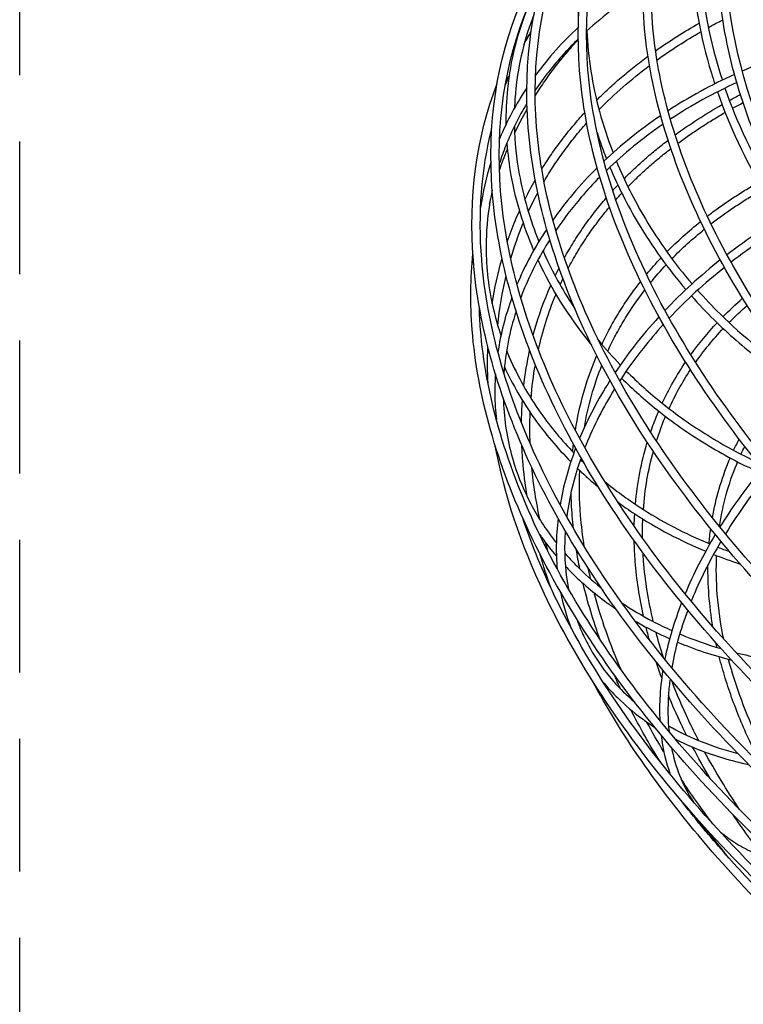
# Model space of a CAD drawing. Units: millimetres. Extents: x -3678 to 5527, y -3689 to 1611.
# Drawn here: x -3678 to -2986, y -1102 to -160 of the extents above; entities that cross this region are included whole.
import ezdxf

# ---------------------------------------------------------------- set-up
doc = ezdxf.new("R2010")
doc.units = ezdxf.units.MM
doc.header["$LTSCALE"] = 20
doc.linetypes.add('HIDDEN', pattern=[9.525, 6.35, -3.175])
doc.layers.add('2d', color=230, linetype='Continuous')
doc.layers.add('EN-SafetyZone', color=93, linetype='HIDDEN')

msp = doc.modelspace()

# ---------------------------------------------------------------- linework, layer by layer
at = {"layer": '2d'}
for points, knots in [([(-2423.86, -822.54), (-2507.11, -775.51), (-2585, -723.12), (-2724.5, -611.38), (-2786.09, -552.03), (-2888.53, -430.6), (-2929.37, -368.53), (-2987.3, -246.06), (-3004.39, -185.66), (-3013.42, -70.84), (-3005.35, -16.43), (-2984.92, 32.88)], [4.712389, 4.712389, 4.712389, 4.712389, 4.982299, 4.982299, 5.25221, 5.25221, 5.52212, 5.52212, 5.79203, 5.79203, 6.06194, 6.06194, 6.06194, 6.06194]), ([(-2419.92, -815.57), (-2502.82, -768.74), (-2580.36, -716.59), (-2719.14, -605.42), (-2780.36, -546.42), (-2882.04, -425.89), (-2922.48, -364.38), (-2979.72, -243.37), (-2996.51, -183.9), (-3005.36, -71.34), (-2997.45, -18.27), (-2977.53, 29.82)], [4.712389, 4.712389, 4.712389, 4.712389, 4.982299, 4.982299, 5.25221, 5.25221, 5.52212, 5.52212, 5.79203, 5.79203, 6.06194, 6.06194, 6.06194, 6.06194]), ([(-2465.77, -892.2), (-2553.25, -842.77), (-2635.11, -787.72), (-2781.7, -670.3), (-2846.42, -607.94), (-2954.05, -480.35), (-2996.96, -415.13), (-3057.83, -286.45), (-3075.78, -223), (-3085.27, -102.39), (-3076.79, -45.24), (-3055.33, 6.55)], [4.712389, 4.712389, 4.712389, 4.712389, 4.982299, 4.982299, 5.25221, 5.25221, 5.52212, 5.52212, 5.79203, 5.79203, 6.06194, 6.06194, 6.06194, 6.06194]), ([(-2461.83, -885.23), (-2548.96, -836.01), (-2630.47, -781.19), (-2776.33, -664.35), (-2840.68, -602.33), (-2947.56, -475.64), (-2990.08, -410.98), (-3050.25, -283.77), (-3067.9, -221.24), (-3077.21, -102.89), (-3068.89, -47.08), (-3047.94, 3.49)], [4.712389, 4.712389, 4.712389, 4.712389, 4.982299, 4.982299, 5.25221, 5.25221, 5.52212, 5.52212, 5.79203, 5.79203, 6.06194, 6.06194, 6.06194, 6.06194]), ([(-2505.29, -964.05), (-2595.93, -912.84), (-2680.75, -855.8), (-2832.64, -734.14), (-2899.7, -669.52), (-3011.22, -537.33), (-3055.67, -469.76), (-3118.73, -336.44), (-3137.33, -270.71), (-3147.16, -145.77), (-3138.37, -86.58), (-3116.15, -32.93)], [4.712389, 4.712389, 4.712389, 4.712389, 4.982299, 4.982299, 5.25221, 5.25221, 5.52212, 5.52212, 5.79203, 5.79203, 6.06194, 6.06194, 6.06194, 6.06194]), ([(-2501.35, -957.09), (-2591.65, -906.08), (-2676.11, -849.27), (-2827.27, -728.18), (-2893.96, -663.91), (-3004.72, -532.62), (-3048.79, -465.6), (-3111.15, -333.76), (-3129.44, -268.95), (-3139.1, -146.27), (-3130.47, -88.41), (-3108.76, -35.99)], [4.712389, 4.712389, 4.712389, 4.712389, 4.982299, 4.982299, 5.25221, 5.25221, 5.52212, 5.52212, 5.79203, 5.79203, 6.06194, 6.06194, 6.06194, 6.06194]), ([(-3132.06, -69.15), (-3138.68, -92.39), (-3142.52, -116.84), (-3143.82, -150.17), (-3143.83, -158.5), (-3143.54, -166.87)], [0.4273061, 0.4273061, 0.4273061, 0.4273061, 0.6453451, 0.6453451, 0.7171964, 0.7171964, 0.7171964, 0.7171964]), ([(-2540.69, -1034.97), (-2633.29, -982.65), (-2719.94, -924.38), (-2875.1, -800.09), (-2943.6, -734.09), (-3057.52, -599.04), (-3102.94, -530.02), (-3167.35, -393.84), (-3186.35, -326.7), (-3196.39, -199.08), (-3187.41, -138.63), (-3164.71, -83.83)], [4.712389, 4.712389, 4.712389, 4.712389, 4.982299, 4.982299, 5.25221, 5.25221, 5.52212, 5.52212, 5.79203, 5.79203, 6.06194, 6.06194, 6.06194, 6.06194]), ([(-2536.76, -1028), (-2629.01, -975.89), (-2715.3, -917.85), (-2869.74, -794.14), (-2937.87, -728.48), (-3051.03, -594.34), (-3096.05, -525.86), (-3159.77, -391.16), (-3178.46, -324.94), (-3188.32, -199.59), (-3179.51, -140.46), (-3157.32, -86.89)], [4.712389, 4.712389, 4.712389, 4.712389, 4.982299, 4.982299, 5.25221, 5.25221, 5.52212, 5.52212, 5.79203, 5.79203, 6.06194, 6.06194, 6.06194, 6.06194]), ([(-3027.25, -102.24), (-3025.54, -137.82), (-3019.03, -174.34), (-3007.26, -212.56), (-3006.5, -214.97), (-3005.71, -217.37)], [7.062494, 7.062494, 7.062494, 7.062494, 7.3618075, 7.3618075, 7.38197, 7.38197, 7.38197, 7.38197]), ([(-3035.09, -105.6), (-3033.17, -140.33), (-3026.79, -175.82), (-3015.17, -214.1), (-3014.08, -217.53), (-3012.96, -220.96)], [7.0706788, 7.0706788, 7.0706788, 7.0706788, 7.3567537, 7.3567537, 7.3850162, 7.3850162, 7.3850162, 7.3850162]), ([(-2570.43, -1101.84), (-2663.69, -1049.15), (-2750.96, -990.47), (-2907.23, -865.29), (-2976.22, -798.81), (-3090.95, -662.81), (-3136.69, -593.29), (-3201.56, -456.14), (-3220.69, -388.52), (-3230.8, -260), (-3221.76, -199.12), (-3198.91, -143.94)], [4.712389, 4.712389, 4.712389, 4.712389, 4.982299, 4.982299, 5.25221, 5.25221, 5.52212, 5.52212, 5.79203, 5.79203, 6.06194, 6.06194, 6.06194, 6.06194]), ([(-2566.5, -1094.87), (-2659.41, -1042.39), (-2746.32, -983.93), (-2901.86, -859.34), (-2970.48, -793.2), (-3084.46, -658.1), (-3129.8, -589.13), (-3193.98, -453.46), (-3212.81, -386.76), (-3222.74, -260.5), (-3213.86, -200.96), (-3191.51, -147)], [4.712389, 4.712389, 4.712389, 4.712389, 4.982299, 4.982299, 5.25221, 5.25221, 5.52212, 5.52212, 5.79203, 5.79203, 6.06194, 6.06194, 6.06194, 6.06194]), ([(-3191.51, -147), (-3201.86, -171.97), (-3208.51, -198.48), (-3212.4, -236.98), (-3212.87, -248.39), (-3212.68, -259.85)], [0.334734, 0.334734, 0.334734, 0.334734, 0.5819465, 0.5819465, 0.6844557, 0.6844557, 0.6844557, 0.6844557]), ([(-3185.73, -154.03), (-3194.86, -177.11), (-3200.77, -201.48), (-3203.89, -232.33), (-3204.3, -238.19), (-3204.52, -244.08)], [0.3481922, 0.3481922, 0.3481922, 0.3481922, 0.5819465, 0.5819465, 0.6364185, 0.6364185, 0.6364185, 0.6364185]), ([(-3143.5, -166.83), (-3151.03, -173.84), (-3158.17, -181.13), (-3171.86, -196.44), (-3178.36, -204.48), (-3184.41, -212.74)], [6.2486384, 6.2486384, 6.2486384, 6.2486384, 6.3368421, 6.3368421, 6.4276272, 6.4276272, 6.4276272, 6.4276272]), ([(-3143.56, -177.94), (-3148.31, -182.58), (-3152.9, -187.32), (-3167.39, -203.29), (-3176.56, -214.97), (-3184.72, -227.11)], [6.2709946, 6.2709946, 6.2709946, 6.2709946, 6.3295106, 6.3295106, 6.4634486, 6.4634486, 6.4634486, 6.4634486]), ([(-3184.71, -232.25), (-3181.76, -227.55), (-3178.68, -222.91), (-3172.29, -213.73), (-3168.98, -209.2), (-3162.11, -200.25), (-3158.56, -195.83), (-3151.23, -187.13), (-3147.45, -182.84), (-3143.56, -178.62)], [6.1541292, 6.1541292, 6.1541292, 6.1541292, 6.1802588, 6.1802588, 6.2064231, 6.2064231, 6.2325867, 6.2325867, 6.2587142, 6.2587142, 6.2587142, 6.2587142]), ([(-3135.39, -170.24), (-3134.22, -195.72), (-3130.1, -221.64), (-3119.57, -260.61), (-3115.24, -273.82), (-3110.18, -286.88)], [0.7278942, 0.7278942, 0.7278942, 0.7278942, 0.9513311, 0.9513311, 1.0665229, 1.0665229, 1.0665229, 1.0665229]), ([(-2916.7, -184.41), (-2928.42, -187.52), (-2940.03, -191.05), (-2963.39, -199.1), (-2975.13, -203.65), (-2986.63, -208.63)], [4.2885427, 4.2885427, 4.2885427, 4.2885427, 4.3822567, 4.3822567, 4.4798419, 4.4798419, 4.4798419, 4.4798419]), ([(-3125.91, -236.54), (-3122.19, -232.81), (-3118.38, -229.15), (-3110.57, -221.91), (-3106.57, -218.35), (-3098.39, -211.34), (-3094.2, -207.88), (-3085.66, -201.1), (-3081.3, -197.77), (-3076.85, -194.49)], [6.28269545, 6.28269545, 6.28269545, 6.28269545, 6.3067262, 6.3067262, 6.3307859, 6.3307859, 6.35484659, 6.35484659, 6.37888032, 6.37888032, 6.37888032, 6.37888032]), ([(-2593.21, -1161.75), (-2685.81, -1109.43), (-2772.45, -1051.16), (-2927.61, -926.87), (-2996.12, -860.87), (-3110.04, -725.82), (-3155.45, -656.8), (-3219.87, -520.62), (-3238.86, -453.48), (-3248.6, -329.68), (-3240.96, -272.66), (-3221.16, -220.51)], [4.712389, 4.712389, 4.712389, 4.712389, 4.982299, 4.982299, 5.25221, 5.25221, 5.52212, 5.52212, 5.79203, 5.79203, 6.045779, 6.045779, 6.045779, 6.045779]), ([(-2991.84, -219.69), (-3013.97, -229.77), (-3035.13, -241.44), (-3055.11, -254.61), (-3055.26, -254.71), (-3055.41, -254.81)], [4.50406, 4.50406, 4.50406, 4.50406, 4.6967923, 4.6967923, 4.6982654, 4.6982654, 4.6982654, 4.6982654]), ([(-3003.15, -225.02), (-2991.78, -258), (-2976.6, -290.17), (-2953.07, -328.67), (-2947.71, -336.88), (-2942.11, -344.92)], [7.403379, 7.403379, 7.403379, 7.403379, 7.6807949, 7.6807949, 7.75789, 7.75789, 7.75789, 7.75789]), ([(-3010.37, -228.62), (-2998.98, -261.44), (-2983.88, -293.44), (-2960.35, -332.14), (-2954.81, -340.66), (-2949.02, -348.99)], [7.4061057, 7.4061057, 7.4061057, 7.4061057, 7.6777489, 7.6777489, 7.7563121, 7.7563121, 7.7563121, 7.7563121]), ([(-3192.59, -239.45), (-3200.49, -252.56), (-3207.26, -266.15), (-3215.1, -285.78), (-3217.18, -291.55), (-3219.05, -297.37)], [6.5083106, 6.5083106, 6.5083106, 6.5083106, 6.6496193, 6.6496193, 6.7076287, 6.7076287, 6.7076287, 6.7076287]), ([(-3178.43, -302.48), (-3175.49, -297.74), (-3172.42, -293.05), (-3166.04, -283.79), (-3162.73, -279.22), (-3155.86, -270.2), (-3152.31, -265.75), (-3144.97, -256.98), (-3141.18, -252.67), (-3137.28, -248.42)], [6.1508643, 6.1508643, 6.1508643, 6.1508643, 6.1775055, 6.1775055, 6.2041858, 6.2041858, 6.2308669, 6.2308669, 6.2575105, 6.2575105, 6.2575105, 6.2575105]), ([(-3048.27, -277.81), (-3047.89, -277.52), (-3047.51, -277.24), (-3043.68, -274.42), (-3040.18, -271.92), (-3033.06, -266.99), (-3029.45, -264.57), (-3022.1, -259.78), (-3018.37, -257.43), (-3010.8, -252.8), (-3006.96, -250.53), (-3003.06, -248.29)], [6.37647341, 6.37647341, 6.37647341, 6.37647341, 6.37869419, 6.37869419, 6.3986017, 6.3986017, 6.41852422, 6.41852422, 6.43844596, 6.43844596, 6.45835116, 6.45835116, 6.45835116, 6.45835116]), ([(-2589.27, -1154.78), (-2681.52, -1102.67), (-2767.81, -1044.63), (-2922.25, -920.92), (-2990.38, -855.26), (-3103.54, -721.12), (-3148.57, -652.64), (-3212.29, -517.94), (-3230.98, -451.72), (-3239.35, -345.32), (-3236.12, -303.32), (-3226.3, -263.74)], [4.712389, 4.712389, 4.712389, 4.712389, 4.982299, 4.982299, 5.25221, 5.25221, 5.52212, 5.52212, 5.79203, 5.79203, 5.980305, 5.980305, 5.980305, 5.980305]), ([(-3204.64, -261.61), (-3204.28, -276.74), (-3202.73, -291.98), (-3196.09, -328.9), (-3189.77, -350.53), (-3181.16, -371.68)], [0.6902419, 0.6902419, 0.6902419, 0.6902419, 0.8291589, 0.8291589, 1.0273155, 1.0273155, 1.0273155, 1.0273155]), ([(-3176.28, -314.42), (-3173.41, -309.5), (-3170.41, -304.65), (-3164.13, -295.05), (-3160.86, -290.31), (-3154.05, -280.96), (-3150.52, -276.35), (-3143.2, -267.27), (-3139.42, -262.79), (-3135.51, -258.39)], [6.1361695, 6.1361695, 6.1361695, 6.1361695, 6.164064, 6.164064, 6.1920008, 6.1920008, 6.2199368, 6.2199368, 6.247829, 6.247829, 6.247829, 6.247829]), ([(-3211.84, -277.66), (-3211.05, -287.97), (-3209.72, -298.3), (-3203.51, -332.83), (-3196.23, -356.93), (-3186.21, -380.36)], [0.7373959, 0.7373959, 0.7373959, 0.7373959, 0.8291589, 0.8291589, 1.0446261, 1.0446261, 1.0446261, 1.0446261]), ([(-3099.64, -311.64), (-3096.43, -308.41), (-3093.16, -305.21), (-3086.45, -298.9), (-3083.02, -295.79), (-3076.02, -289.66), (-3072.45, -286.63), (-3065.16, -280.68), (-3061.45, -277.75), (-3057.66, -274.86)], [6.28004581, 6.28004581, 6.28004581, 6.28004581, 6.30192956, 6.30192956, 6.32383529, 6.32383529, 6.34574186, 6.34574186, 6.36762818, 6.36762818, 6.36762818, 6.36762818]), ([(-3095.97, -319.33), (-3092.85, -316.13), (-3089.66, -312.97), (-3083.12, -306.73), (-3079.78, -303.65), (-3072.95, -297.57), (-3069.46, -294.57), (-3062.33, -288.67), (-3058.7, -285.77), (-3055, -282.9)], [6.27532012, 6.27532012, 6.27532012, 6.27532012, 6.29730842, 6.29730842, 6.31931706, 6.31931706, 6.34132489, 6.34132489, 6.36331068, 6.36331068, 6.36331068, 6.36331068]), ([(-3125.5, -301.32), (-3133.71, -309.47), (-3141.48, -317.9), (-3155.54, -334.59), (-3161.89, -342.82), (-3167.81, -351.22)], [4.9279077, 4.9279077, 4.9279077, 4.9279077, 5.0242325, 5.0242325, 5.1135351, 5.1135351, 5.1135351, 5.1135351]), ([(-3113.27, -300.6), (-3105.58, -318.92), (-3096.49, -336.89), (-3072.91, -376.55), (-3057.59, -397.87), (-3040.51, -417.83)], [1.0978496, 1.0978496, 1.0978496, 1.0978496, 1.257317, 1.257317, 1.4609666, 1.4609666, 1.4609666, 1.4609666]), ([(-3107.01, -294.8), (-3099.24, -313.7), (-3089.94, -332.26), (-3066.32, -371.97), (-3051.34, -392.84), (-3034.63, -412.4)], [1.089858, 1.089858, 1.089858, 1.089858, 1.257317, 1.257317, 1.4601585, 1.4601585, 1.4601585, 1.4601585]), ([(-3122.98, -310.13), (-3129.19, -316.43), (-3135.12, -322.9), (-3149.57, -339.77), (-3157.67, -350.39), (-3165.02, -361.26)], [4.9404428, 4.9404428, 4.9404428, 4.9404428, 5.0158146, 5.0158146, 5.1331602, 5.1331602, 5.1331602, 5.1331602]), ([(-3020.06, -347.6), (-3018.72, -346.57), (-3017.38, -345.55), (-3012.5, -341.9), (-3008.92, -339.3), (-3001.62, -334.18), (-2997.9, -331.67), (-2990.35, -326.72), (-2986.51, -324.29), (-2978.71, -319.51), (-2974.76, -317.16), (-2970.74, -314.86)], [6.36499518, 6.36499518, 6.36499518, 6.36499518, 6.37324775, 6.37324775, 6.39474087, 6.39474087, 6.4162549, 6.4162549, 6.43776991, 6.43776991, 6.45926597, 6.45926597, 6.45926597, 6.45926597]), ([(-3016.51, -354.97), (-3014.87, -353.7), (-3013.22, -352.44), (-3008.07, -348.57), (-3004.52, -345.99), (-2997.29, -340.92), (-2993.61, -338.42), (-2986.12, -333.51), (-2982.32, -331.1), (-2974.58, -326.36), (-2970.65, -324.03), (-2966.66, -321.75)], [6.36218077, 6.36218077, 6.36218077, 6.36218077, 6.37257706, 6.37257706, 6.39428485, 6.39428485, 6.41601211, 6.41601211, 6.43773841, 6.43773841, 6.45944327, 6.45944327, 6.45944327, 6.45944327]), ([(-3156.8, -387.45), (-3154.01, -382.41), (-3151.09, -377.43), (-3144.95, -367.6), (-3141.74, -362.75), (-3135.04, -353.17), (-3131.56, -348.45), (-3124.33, -339.16), (-3120.58, -334.59), (-3116.7, -330.1)], [6.123295, 6.123295, 6.123295, 6.123295, 6.1523077, 6.1523077, 6.1813708, 6.1813708, 6.2104348, 6.2104348, 6.23945, 6.23945, 6.23945, 6.23945]), ([(-3153.23, -397.69), (-3150.52, -392.52), (-3147.67, -387.42), (-3141.66, -377.34), (-3138.5, -372.36), (-3131.9, -362.55), (-3128.46, -357.71), (-3121.28, -348.19), (-3117.56, -343.51), (-3113.69, -338.9)], [6.1108468, 6.1108468, 6.1108468, 6.1108468, 6.141014, 6.141014, 6.1712349, 6.1712349, 6.2014551, 6.2014551, 6.2316199, 6.2316199, 6.2316199, 6.2316199]), ([(-3231.42, -366.58), (-3232.21, -386.17), (-3230.76, -405.86), (-3224.76, -437.56), (-3221.55, -449.73), (-3217.48, -461.72)], [0.6494342, 0.6494342, 0.6494342, 0.6494342, 0.8378731, 0.8378731, 0.9568531, 0.9568531, 0.9568531, 0.9568531]), ([(-3170.77, -370.06), (-3180.86, -386.06), (-3189.33, -402.57), (-3196.93, -421.48), (-3197.76, -423.62), (-3198.56, -425.76)], [5.1646228, 5.1646228, 5.1646228, 5.1646228, 5.3351484, 5.3351484, 5.3568265, 5.3568265, 5.3568265, 5.3568265]), ([(-2608.02, -1212.07), (-2698.67, -1160.86), (-2783.48, -1103.82), (-2935.37, -982.16), (-3002.43, -917.54), (-3113.95, -785.35), (-3158.41, -717.77), (-3221.47, -584.46), (-3240.06, -518.73), (-3246.94, -431.32), (-3246.73, -406.91), (-3244.35, -383.16)], [4.712389, 4.712389, 4.712389, 4.712389, 4.982299, 4.982299, 5.25221, 5.25221, 5.52212, 5.52212, 5.79203, 5.79203, 5.899768, 5.899768, 5.899768, 5.899768]), ([(-3177.27, -380.84), (-3176.32, -383), (-3175.35, -385.15), (-3166.55, -404.02), (-3157.31, -420.37), (-3146.74, -436.14)], [1.0560198, 1.0560198, 1.0560198, 1.0560198, 1.0763714, 1.0763714, 1.2351358, 1.2351358, 1.2351358, 1.2351358]), ([(-3182.12, -389.54), (-3181.95, -389.92), (-3181.77, -390.3), (-3169.18, -417.32), (-3153.19, -442.98), (-3133.01, -468.28), (-3131.89, -469.66), (-3130.76, -471.03)], [1.0728865, 1.0728865, 1.0728865, 1.0728865, 1.0763714, 1.0763714, 1.3235839, 1.3235839, 1.3379244, 1.3379244, 1.3379244, 1.3379244]), ([(-3121.02, -470.24), (-3118.53, -464.96), (-3115.9, -459.74), (-3110.3, -449.43), (-3107.35, -444.34), (-3101.14, -434.31), (-3097.88, -429.37), (-3091.07, -419.64), (-3087.52, -414.85), (-3083.82, -410.15)], [6.0873112, 6.0873112, 6.0873112, 6.0873112, 6.1187326, 6.1187326, 6.1502178, 6.1502178, 6.1817038, 6.1817038, 6.2131275, 6.2131275, 6.2131275, 6.2131275]), ([(-3115.28, -476.9), (-3112.93, -471.73), (-3110.43, -466.64), (-3105.13, -456.57), (-3102.32, -451.59), (-3096.41, -441.78), (-3093.31, -436.94), (-3086.81, -427.42), (-3083.42, -422.74), (-3079.89, -418.12)], [6.0807119, 6.0807119, 6.0807119, 6.0807119, 6.1120637, 6.1120637, 6.1434758, 6.1434758, 6.1748872, 6.1748872, 6.2062369, 6.2062369, 6.2062369, 6.2062369]), ([(-2604.09, -1205.11), (-2694.38, -1154.1), (-2778.84, -1097.29), (-2930.01, -976.2), (-2996.69, -911.93), (-3107.46, -780.64), (-3151.52, -713.62), (-3213.89, -581.78), (-3232.18, -516.97), (-3237.56, -448.6), (-3237.93, -441.61), (-3238.14, -434.67)], [4.712389, 4.712389, 4.712389, 4.712389, 4.982299, 4.982299, 5.25221, 5.25221, 5.52212, 5.52212, 5.79203, 5.79203, 5.822983, 5.822983, 5.822983, 5.822983]), ([(-3066.33, -443.95), (-3074.65, -453.03), (-3082.52, -462.33), (-3096.41, -480.14), (-3102.53, -488.61), (-3108.25, -497.18)], [4.9672366, 4.9672366, 4.9672366, 4.9672366, 5.067559, 5.067559, 5.1557414, 5.1557414, 5.1557414, 5.1557414]), ([(-3062.23, -451.33), (-3069, -458.8), (-3075.46, -466.42), (-3089.6, -484.29), (-3097.05, -494.62), (-3103.89, -505.1)], [4.9746238, 4.9746238, 4.9746238, 4.9746238, 5.0582966, 5.0582966, 5.167876, 5.167876, 5.167876, 5.167876]), ([(-3013.47, -446.85), (-3006.66, -453.57), (-2999.65, -460.08), (-2985.16, -472.73), (-2977.68, -478.86), (-2962.38, -490.64), (-2954.56, -496.28), (-2938.7, -506.99), (-2930.67, -512.06), (-2922.51, -516.87)], [1.563303, 1.563303, 1.563303, 1.563303, 1.637203, 1.637203, 1.7119233, 1.7119233, 1.7866419, 1.7866419, 1.860537, 1.860537, 1.860537, 1.860537]), ([(-3212.1, -476.23), (-3211.25, -478.33), (-3210.37, -480.42), (-3201.44, -501.11), (-3191.29, -519.12), (-3169.81, -549.47), (-3159.27, -562.17), (-3147.68, -574.19)], [1.0051668, 1.0051668, 1.0051668, 1.0051668, 1.0263121, 1.0263121, 1.2147511, 1.2147511, 1.3605908, 1.3605908, 1.3605908, 1.3605908]), ([(-3222.74, -498.61), (-3223.19, -505.05), (-3223.38, -511.47), (-3223.25, -526.03), (-3222.77, -534.16), (-3221.88, -542.22)], [5.6020888, 5.6020888, 5.6020888, 5.6020888, 5.664514, 5.664514, 5.74427, 5.74427, 5.74427, 5.74427]), ([(-3214.13, -491.71), (-3206.34, -508.7), (-3196.82, -525.15), (-3175.34, -555.5), (-3163.59, -569.49), (-3150.6, -582.64)], [1.0461784, 1.0461784, 1.0461784, 1.0461784, 1.2147511, 1.2147511, 1.3721017, 1.3721017, 1.3721017, 1.3721017]), ([(-3108.76, -512.76), (-3119.64, -530.33), (-3128.79, -548.24), (-3136.44, -567.17), (-3136.82, -568.13), (-3137.2, -569.1)], [5.194502, 5.194502, 5.194502, 5.194502, 5.3770759, 5.3770759, 5.3868814, 5.3868814, 5.3868814, 5.3868814]), ([(-3063.32, -526.45), (-3056.46, -531.96), (-3049.4, -537.29), (-3034.86, -547.59), (-3027.37, -552.55), (-3012.08, -562.04), (-3004.28, -566.57), (-2988.48, -575.11), (-2980.48, -579.13), (-2972.37, -582.91)], [1.5707963, 1.5707963, 1.5707963, 1.5707963, 1.6412039, 1.6412039, 1.712324, 1.712324, 1.7834417, 1.7834417, 1.8538419, 1.8538419, 1.8538419, 1.8538419]), ([(-3068.33, -532.68), (-3060.99, -538.58), (-3053.44, -544.26), (-3037.85, -555.23), (-3029.82, -560.51), (-3013.4, -570.56), (-3005.01, -575.34), (-2988.03, -584.32), (-2979.44, -588.53), (-2970.72, -592.46)], [1.5707963, 1.5707963, 1.5707963, 1.5707963, 1.6447019, 1.6447019, 1.7194326, 1.7194326, 1.794166, 1.794166, 1.8680794, 1.8680794, 1.8680794, 1.8680794]), ([(-2614.23, -1250.61), (-2701.71, -1201.19), (-2783.57, -1146.14), (-2930.16, -1028.72), (-2994.88, -966.36), (-3102.51, -838.77), (-3145.42, -773.55), (-3198.57, -661.19), (-3214.35, -613.65), (-3222.85, -567.56)], [4.712389, 4.712389, 4.712389, 4.712389, 4.982299, 4.982299, 5.25221, 5.25221, 5.52212, 5.52212, 5.723588, 5.723588, 5.723588, 5.723588]), ([(-3192.46, -615.81), (-3194.33, -604.23), (-3195.72, -592.76), (-3196.99, -576.59), (-3197.28, -571.8), (-3197.48, -567.03)], [5.73863848, 5.73863848, 5.73863848, 5.73863848, 5.79203018, 5.79203018, 5.81464936, 5.81464936, 5.81464936, 5.81464936]), ([(-3207.6, -575.1), (-3204.07, -588.33), (-3199.34, -601.25), (-3187.58, -626.2), (-3180.54, -638.23), (-3169.88, -653.3), (-3167.23, -656.84), (-3164.47, -660.32)], [5.8612661, 5.8612661, 5.8612661, 5.8612661, 6.001345, 6.001345, 6.141424, 6.141424, 6.1853018, 6.1853018, 6.1853018, 6.1853018]), ([(-3144.23, -588.94), (-3143.74, -589.41), (-3143.25, -589.87), (-3136.82, -595.99), (-3130.65, -601.48), (-3124.26, -606.78)], [1.3974621, 1.3974621, 1.3974621, 1.3974621, 1.40319002, 1.40319002, 1.47257076, 1.47257076, 1.47257076, 1.47257076]), ([(-3137.77, -663.61), (-3139.34, -653.6), (-3140.51, -643.68), (-3142.43, -619.33), (-3142.7, -605.02), (-3142.1, -590.97)], [5.7418251, 5.7418251, 5.7418251, 5.7418251, 5.7920302, 5.7920302, 5.8663706, 5.8663706, 5.8663706, 5.8663706]), ([(-2967.68, -588.7), (-2975.77, -598.63), (-2983.45, -608.71), (-2996.8, -627.54), (-3002.59, -636.25), (-3008.04, -645)], [4.9877671, 4.9877671, 4.9877671, 4.9877671, 5.0906232, 5.0906232, 5.1777608, 5.1777608, 5.1777608, 5.1777608]), ([(-2962.49, -595), (-2969.29, -603.39), (-2975.79, -611.89), (-2989.35, -630.73), (-2996.27, -641.11), (-3002.68, -651.54)], [4.9921498, 4.9921498, 4.9921498, 4.9921498, 5.0801106, 5.0801106, 5.1855713, 5.1855713, 5.1855713, 5.1855713]), ([(-3148.15, -646.33), (-3148.58, -642.37), (-3148.95, -638.42), (-3149.87, -626.8), (-3150.23, -619.17), (-3150.36, -611.59)], [5.77235008, 5.77235008, 5.77235008, 5.77235008, 5.79203018, 5.79203018, 5.8305402, 5.8305402, 5.8305402, 5.8305402]), ([(-2610.29, -1243.65), (-2697.42, -1194.43), (-2778.93, -1139.61), (-2924.8, -1022.77), (-2989.14, -960.75), (-3096.02, -834.06), (-3138.54, -769.39), (-3179.63, -682.53), (-3188.97, -659.42), (-3196.63, -636.56)], [4.712389, 4.712389, 4.712389, 4.712389, 4.9822993, 4.9822993, 5.2522096, 5.2522096, 5.5221199, 5.5221199, 5.6208182, 5.6208182, 5.6208182, 5.6208182]), ([(-3162.82, -636.8), (-3163.86, -645.56), (-3164.42, -654.24), (-3164.59, -670.39), (-3164.29, -677.86), (-3163.63, -685.23)], [5.6211433, 5.6211433, 5.6211433, 5.6211433, 5.7094511, 5.7094511, 5.7872826, 5.7872826, 5.7872826, 5.7872826]), ([(-3155.93, -648.85), (-3156.18, -652.32), (-3156.35, -655.77), (-3156.86, -674.72), (-3155.66, -689.86), (-3152.87, -704.41)], [5.6598849, 5.6598849, 5.6598849, 5.6598849, 5.696307, 5.696307, 5.8611514, 5.8611514, 5.8611514, 5.8611514]), ([(-3180.82, -651.66), (-3180.2, -652.55), (-3179.58, -653.44), (-3174.42, -660.73), (-3169.56, -666.97), (-3164.39, -673.01)], [6.13093434, 6.13093434, 6.13093434, 6.13093434, 6.14142401, 6.14142401, 6.21714865, 6.21714865, 6.21714865, 6.21714865]), ([(-3081.11, -730.43), (-3085.02, -712.72), (-3087.66, -695.23), (-3089.53, -671.4), (-3089.86, -664.79), (-3090, -658.24)], [5.6992228, 5.6992228, 5.6992228, 5.6992228, 5.7920302, 5.7920302, 5.82799, 5.82799, 5.82799, 5.82799]), ([(-3007.05, -658.81), (-3018.09, -677.49), (-3027.47, -696.29), (-3035.18, -715.25), (-3035.34, -715.64), (-3035.5, -716.03)], [5.2100202, 5.2100202, 5.2100202, 5.2100202, 5.3986248, 5.3986248, 5.4026238, 5.4026238, 5.4026238, 5.4026238]), ([(-3156.47, -669.93), (-3152.77, -674.17), (-3148.9, -678.31), (-3137.66, -689.59), (-3129.95, -696.5), (-3121.77, -703.05)], [6.2263327, 6.2263327, 6.2263327, 6.2263327, 6.281503, 6.281503, 6.3804385, 6.3804385, 6.3804385, 6.3804385]), ([(-3071.73, -735.51), (-3076.44, -715.8), (-3079.54, -696.41), (-3081.23, -674.93), (-3081.4, -672.44), (-3081.54, -669.95)], [5.6871188, 5.6871188, 5.6871188, 5.6871188, 5.7920302, 5.7920302, 5.8058607, 5.8058607, 5.8058607, 5.8058607]), ([(-3004.33, -752.3), (-3007.35, -737.84), (-3009.41, -723.58), (-3011.5, -697), (-3011.71, -684.62), (-3011.16, -672.48)], [5.7072399, 5.7072399, 5.7072399, 5.7072399, 5.7920302, 5.7920302, 5.8681658, 5.8681658, 5.8681658, 5.8681658]), ([(-3155.83, -682.54), (-3154.1, -684.38), (-3152.34, -686.2), (-3140.02, -698.56), (-3128.49, -708.42), (-3113.26, -719.52), (-3110.41, -721.52), (-3107.53, -723.48)], [6.2576494, 6.2576494, 6.2576494, 6.2576494, 6.281503, 6.281503, 6.421582, 6.421582, 6.4530655, 6.4530655, 6.4530655, 6.4530655]), ([(-3014.69, -740.55), (-3016.43, -730.33), (-3017.7, -720.21), (-3019.26, -700.4), (-3019.57, -690.7), (-3019.42, -681.13)], [5.7329399, 5.7329399, 5.7329399, 5.7329399, 5.7920302, 5.7920302, 5.8499206, 5.8499206, 5.8499206, 5.8499206]), ([(-3145.16, -732.76), (-3143.8, -736.58), (-3142.31, -740.34), (-3138.54, -749.06), (-3136.15, -753.97), (-3133.55, -758.76)], [5.9713923, 5.9713923, 5.9713923, 5.9713923, 6.0174174, 6.0174174, 6.0796574, 6.0796574, 6.0796574, 6.0796574]), ([(-3133.55, -758.76), (-3129.16, -766.84), (-3124.16, -774.59), (-3113, -789.34), (-3106.83, -796.35), (-3096.71, -806.29), (-3093.17, -809.53), (-3089.48, -812.67)], [6.0796574, 6.0796574, 6.0796574, 6.0796574, 6.1846402, 6.1846402, 6.2896231, 6.2896231, 6.342842, 6.342842, 6.342842, 6.342842]), ([(-2971.74, -865.97), (-2973.98, -861.55), (-2976.15, -857.13), (-2981.56, -845.69), (-2984.69, -838.67), (-2990.56, -824.66), (-2993.3, -817.66), (-2998.38, -803.71), (-3000.72, -796.76), (-3004.98, -782.94), (-3006.91, -776.07), (-3008.63, -769.24)], [5.4976671, 5.4976671, 5.4976671, 5.4976671, 5.5221199, 5.5221199, 5.5610556, 5.5610556, 5.6001061, 5.6001061, 5.6391529, 5.6391529, 5.6780773, 5.6780773, 5.6780773, 5.6780773]), ([(-2961.88, -867.67), (-2965.07, -861.53), (-2968.11, -855.41), (-2983.4, -823.09), (-2993, -797.14), (-2999.73, -771.71)], [5.4877301, 5.4877301, 5.4877301, 5.4877301, 5.5221199, 5.5221199, 5.6695027, 5.6695027, 5.6695027, 5.6695027]), ([(-2992.53, -765.31), (-2984.43, -767.35), (-2976.19, -769.15), (-2944.19, -775.09), (-2919.66, -777.51), (-2894.75, -777.89)], [0.5274047, 0.5274047, 0.5274047, 0.5274047, 0.5981451, 0.5981451, 0.7987365, 0.7987365, 0.7987365, 0.7987365]), ([(-3062.57, -781.95), (-3064.07, -791.25), (-3065.04, -800.4), (-3065.81, -816.38), (-3065.82, -823.3), (-3065.5, -830.07)], [5.6361953, 5.6361953, 5.6361953, 5.6361953, 5.7337587, 5.7337587, 5.810569, 5.810569, 5.810569, 5.810569]), ([(-3055.7, -790.23), (-3056.37, -795.29), (-3056.88, -800.3), (-3058.06, -817.56), (-3057.87, -829.46), (-3056.65, -840.82)], [5.661569, 5.661569, 5.661569, 5.661569, 5.7169331, 5.7169331, 5.8549918, 5.8549918, 5.8549918, 5.8549918]), ([(-2611.56, -1275.69), (-2694.81, -1228.66), (-2772.7, -1176.27), (-2912.21, -1064.53), (-2973.8, -1005.18), (-3067.36, -894.27), (-3102.63, -843.14), (-3129.93, -792.32)], [4.712389, 4.712389, 4.712389, 4.712389, 4.9822993, 4.9822993, 5.2522096, 5.2522096, 5.4753828, 5.4753828, 5.4753828, 5.4753828]), ([(-3119.87, -793.23), (-3115.46, -798.58), (-3110.74, -803.73), (-3098.73, -815.52), (-3091.18, -821.96), (-3079.04, -830.92), (-3074.85, -833.8), (-3070.54, -836.55)], [6.2143544, 6.2143544, 6.2143544, 6.2143544, 6.2896231, 6.2896231, 6.3946059, 6.3946059, 6.4473285, 6.4473285, 6.4473285, 6.4473285]), ([(-3028.37, -849.39), (-3031.65, -843.05), (-3034.8, -836.71), (-3043.86, -817.54), (-3049.32, -804.76), (-3054.16, -792.06)], [5.48961127, 5.48961127, 5.48961127, 5.48961127, 5.52211988, 5.52211988, 5.58809846, 5.58809846, 5.58809846, 5.58809846]), ([(-3039.93, -844.3), (-3041.67, -840.8), (-3043.37, -837.3), (-3049.42, -824.51), (-3053.5, -815.23), (-3057.27, -805.99)], [5.5044073, 5.5044073, 5.5044073, 5.5044073, 5.52211988, 5.52211988, 5.56923305, 5.56923305, 5.56923305, 5.56923305]), ([(-3057.16, -835.31), (-3055.95, -836.01), (-3054.72, -836.7), (-3044.72, -842.21), (-3035.47, -846.57), (-3025.81, -850.43)], [6.4848309, 6.4848309, 6.4848309, 6.4848309, 6.4995888, 6.4995888, 6.6045716, 6.6045716, 6.6045716, 6.6045716]), ([(-3054.37, -855.95), (-3052.53, -865.28), (-3049.94, -874.19), (-3043, -891.79), (-3038.53, -900.39), (-3033.22, -908.36)], [5.9176373, 5.9176373, 5.9176373, 5.9176373, 6.0363038, 6.0363038, 6.1656734, 6.1656734, 6.1656734, 6.1656734]), ([(-3032, -923.49), (-3028, -928.4), (-3023.67, -933.05), (-3017.38, -938.93), (-3015.7, -940.42), (-3013.99, -941.88)], [6.2222288, 6.2222288, 6.2222288, 6.2222288, 6.3031913, 6.3031913, 6.3316745, 6.3316745, 6.3316745, 6.3316745]), ([(-2607.62, -1268.72), (-2628.25, -1257.07), (-2648.55, -1245.09), (-2688.58, -1220.41), (-2708.31, -1207.71), (-2746.91, -1181.75), (-2765.78, -1168.49), (-2802.41, -1141.61), (-2820.18, -1127.99), (-2854.72, -1100.33), (-2871.48, -1086.29), (-2904.08, -1057.71), (-2919.9, -1043.18), (-2950.37, -1013.82), (-2965.02, -998.98), (-2992.95, -969.23), (-3006.25, -954.31), (-3023.01, -934.44), (-3027.06, -929.55), (-3031.03, -924.66)], [4.712389, 4.712389, 4.712389, 4.712389, 4.7795535, 4.7795535, 4.8473392, 4.8473392, 4.9151275, 4.9151275, 4.9822993, 4.9822993, 5.0494603, 5.0494603, 5.117245, 5.117245, 5.1850346, 5.1850346, 5.2522096, 5.2522096, 5.2740414, 5.2740414, 5.2740414, 5.2740414]), ([(-3008.44, -936.1), (-3005.57, -938.52), (-3002.58, -940.84), (-2994.48, -946.61), (-2989.2, -949.88), (-2978.08, -955.84), (-2972.23, -958.53), (-2960.18, -963.24), (-2953.99, -965.27), (-2947.56, -967.01)], [6.3338131, 6.3338131, 6.3338131, 6.3338131, 6.3841539, 6.3841539, 6.4651164, 6.4651164, 6.5460789, 6.5460789, 6.6249729, 6.6249729, 6.6249729, 6.6249729])]:
    msp.add_open_spline(points, degree=3, knots=knots, dxfattribs=at)
for points in [[(-3081.81, -130.07), (-3101.28, -142.03), (-3119.3, -155.56), (-3135.55, -170.39)], [(-3019.04, -167), (-3014.51, -164.49), (-3009.91, -162.02), (-3005.24, -159.61)], [(-3069.54, -189.22), (-3056.42, -179.94), (-3042.57, -171.15), (-3028.01, -162.87)], [(-3195.29, -182.87), (-3193.13, -178.83), (-3190.9, -174.83), (-3188.58, -170.86)], [(-3068.19, -198.08), (-3055.02, -188.6), (-3041.06, -179.61), (-3026.36, -171.14)], [(-3203.94, -182.13), (-3203.55, -181.39), (-3203.16, -180.65), (-3202.77, -179.91)], [(-3123.62, -245.61), (-3109.07, -230.67), (-3092.98, -216.57), (-3075.41, -203.39)], [(-3213.41, -222.65), (-3212.26, -219.64), (-3211.07, -216.65), (-3209.84, -213.67)], [(-3209.84, -213.67), (-3209.81, -213.61), (-3209.78, -213.55), (-3209.76, -213.48)], [(-2994.03, -211.9), (-3016.3, -221.97), (-3037.64, -233.64), (-3057.66, -246.71)], [(-3192.71, -224.66), (-3203.04, -240.28), (-3211.78, -256.65), (-3218.79, -273.54)], [(-2998.92, -236.78), (-2995.45, -234.87), (-2991.94, -232.99), (-2988.38, -231.14)], [(-3050.89, -269.79), (-3036.83, -259.5), (-3021.84, -249.8), (-3005.98, -240.74)], [(-2996.03, -244.32), (-2992.69, -242.47), (-2989.31, -240.65), (-2985.89, -238.86)], [(-3204.42, -268.08), (-3200.71, -260.29), (-3196.71, -252.62), (-3192.41, -245.09)], [(-3064.68, -251.38), (-3084.21, -264.65), (-3102.4, -279.26), (-3118.94, -294.95)], [(-3062.38, -259.5), (-3081.94, -272.97), (-3100.1, -287.8), (-3116.51, -303.71)], [(-3125.52, -267.53), (-3122.81, -275.95), (-3119.8, -284.34), (-3116.5, -292.66)], [(-3218.89, -303.54), (-3216.62, -296.95), (-3214.15, -290.44), (-3211.49, -284.01)], [(-3211.49, -284.01), (-3211.44, -283.88), (-3211.38, -283.74), (-3211.32, -283.61)], [(-3227.07, -296.18), (-3231.53, -310.27), (-3234.82, -324.63), (-3236.91, -339.12)], [(-3194.59, -331.56), (-3191.49, -325.28), (-3188.19, -319.09), (-3184.7, -312.99)], [(-3110.56, -323.16), (-3108.93, -321.36), (-3107.27, -319.57), (-3105.59, -317.8)], [(-3225.86, -322.79), (-3228.97, -337.24), (-3230.82, -351.89), (-3231.42, -366.58)], [(-3228.38, -336.2), (-3227.52, -332.62), (-3226.61, -329.05), (-3225.65, -325.5)], [(-3191.28, -343.21), (-3188.47, -337.1), (-3185.47, -331.08), (-3182.28, -325.13)], [(-3107.65, -331.89), (-3105.75, -329.75), (-3103.81, -327.62), (-3101.85, -325.5)], [(-3236.83, -337.23), (-3236.63, -336.36), (-3236.43, -335.5), (-3236.23, -334.64)], [(-3203.79, -351.87), (-3202.51, -348.77), (-3201.18, -345.69), (-3199.8, -342.63)], [(-2939.83, -343.6), (-2961.29, -355.9), (-2981.89, -369.61), (-3001.26, -384.5)], [(-3211.4, -372.01), (-3209.07, -365.21), (-3206.54, -358.5), (-3203.79, -351.87)], [(-3208.15, -388.2), (-3204.82, -376.88), (-3200.9, -365.79), (-3196.4, -354.93)], [(-3196.4, -354.93), (-3196.31, -354.72), (-3196.23, -354.5), (-3196.14, -354.29)], [(-3058.69, -381.67), (-3048.72, -371.55), (-3037.98, -361.88), (-3026.51, -352.67)], [(-2935.96, -350.6), (-2957.43, -362.91), (-2978.02, -376.66), (-2997.35, -391.58)], [(-3173.72, -359.89), (-3185.05, -377.05), (-3194.57, -394.86), (-3202.13, -413.02)], [(-3053.92, -388.22), (-3044.32, -378.41), (-3033.99, -369.02), (-3022.93, -360.06)], [(-3225.91, -431.14), (-3223.63, -416.43), (-3220.45, -402), (-3216.39, -387.91)], [(-3078.26, -403.27), (-3073.82, -397.91), (-3069.17, -392.67), (-3064.34, -387.53)], [(-3074.41, -411.18), (-3069.68, -405.36), (-3064.72, -399.66), (-3059.52, -394.09)], [(-3007.65, -389.48), (-3026.66, -404.55), (-3044.41, -420.75), (-3060.58, -437.79)], [(-3220.51, -452.25), (-3218.92, -436.02), (-3216.26, -420.15), (-3212.54, -404.65)], [(-3165.66, -404.66), (-3164.45, -402.12), (-3163.21, -399.6), (-3161.93, -397.1)], [(-3003.72, -396.58), (-3022.74, -411.73), (-3040.45, -428.02), (-3056.53, -445.15)], [(-3172.62, -420.27), (-3171.72, -418.08), (-3170.78, -415.9), (-3169.83, -413.73)], [(-3160.88, -413.32), (-3159.99, -411.37), (-3159.09, -409.44), (-3158.16, -407.51)], [(-3186.67, -462.04), (-3182.92, -447.76), (-3178.24, -433.83), (-3172.62, -420.27)], [(-3181.68, -475.35), (-3177.66, -457.46), (-3172.17, -440.09), (-3165.23, -423.33)], [(-3165.23, -423.33), (-3165.1, -423.03), (-3164.98, -422.72), (-3164.85, -422.41)], [(-3035.26, -423.87), (-3028.26, -431.76), (-3021, -439.43), (-3013.47, -446.85)], [(-3029.38, -418.43), (-3022.48, -426.24), (-3015.29, -433.82), (-3007.85, -441.16)], [(-3206.98, -425.46), (-3213.24, -442.68), (-3217.75, -460.15), (-3220.42, -477.64)], [(-3005.14, -443.81), (-2999.16, -437.75), (-2992.89, -431.85), (-2986.32, -426.13)], [(-2999.35, -449.34), (-2993.84, -443.75), (-2988.07, -438.3), (-2982.04, -433.01)], [(-3203.03, -438.63), (-3209.28, -458.21), (-3213.18, -478.03), (-3214.66, -497.7)], [(-3007.85, -441.16), (-2986.02, -462.69), (-2962.01, -482.08), (-2936.51, -498.76)], [(-3035.88, -480.13), (-3028.25, -469.54), (-3019.84, -459.35), (-3010.68, -449.58)], [(-3031.27, -487.45), (-3023.37, -476.22), (-3014.57, -465.43), (-3004.89, -455.1)], [(-3123.99, -466.68), (-3117.43, -474.64), (-3110.52, -482.4), (-3103.29, -489.92)], [(-3229.82, -507.83), (-3230.38, -496.01), (-3230.42, -484.33), (-3229.95, -472.79)], [(-3220.98, -475.5), (-3220.77, -476.05), (-3220.56, -476.6), (-3220.34, -477.14)], [(-3195.62, -510.35), (-3194.32, -498.71), (-3192.45, -487.25), (-3190.01, -475.98)], [(-3188.7, -521.96), (-3187.82, -511.05), (-3186.44, -500.3), (-3184.56, -489.72)], [(-3146.26, -552.48), (-3142.41, -528.43), (-3135.88, -505.26), (-3126.73, -483.17)], [(-3126.73, -483.17), (-3126.43, -482.44), (-3126.12, -481.7), (-3125.81, -480.97)], [(-3063.17, -526.57), (-3056.83, -512.97), (-3049.38, -499.84), (-3040.86, -487.25)], [(-3137.7, -549.79), (-3134.13, -529.23), (-3128.55, -509.36), (-3120.99, -490.3)], [(-3109.34, -495.18), (-3108.86, -495.67), (-3108.38, -496.17), (-3107.9, -496.67)], [(-3097.59, -495.74), (-3086.82, -506.51), (-3075.37, -516.77), (-3063.32, -526.45)], [(-3056.71, -531.65), (-3050.86, -518.88), (-3044, -506.52), (-3036.17, -494.64)], [(-3113.2, -504.79), (-3124.71, -522.9), (-3134.42, -541.43), (-3142.18, -560.07)], [(-3102.16, -502.48), (-3091.5, -513.06), (-3080.19, -523.15), (-3068.33, -532.68)], [(-3215.26, -521.56), (-3214.8, -539.76), (-3212.24, -557.7), (-3207.6, -575.1)], [(-3197.8, -545.45), (-3197.7, -538.23), (-3197.39, -531.06), (-3196.87, -523.96)], [(-3189.55, -565.22), (-3189.94, -555.15), (-3189.93, -545.19), (-3189.51, -535.36)], [(-3068.13, -537.82), (-3067.61, -536.58), (-3067.09, -535.34), (-3066.56, -534.1)], [(-3074.31, -554.17), (-3072.42, -548.65), (-3070.36, -543.2), (-3068.13, -537.82)], [(-3068.71, -562.72), (-3066.36, -555.32), (-3063.7, -548.04), (-3060.74, -540.88)], [(-3060.74, -540.88), (-3060.5, -540.32), (-3060.27, -539.76), (-3060.03, -539.19)], [(-3088.85, -623.26), (-3087.05, -602.85), (-3083.25, -583.04), (-3077.47, -563.97)], [(-2994.89, -571.64), (-2993.21, -568.03), (-2991.44, -564.47), (-2989.6, -560.94)], [(-3146.02, -569.71), (-3152.86, -587.75), (-3157.85, -605.83), (-3160.91, -623.69)], [(-3148.87, -572.95), (-3148.64, -570.59), (-3148.39, -568.24), (-3148.12, -565.9)], [(-3081.23, -628.25), (-3079.81, -609.14), (-3076.62, -590.59), (-3071.67, -572.7)], [(-2987.8, -575.36), (-2986.64, -572.87), (-2985.44, -570.39), (-2984.2, -567.94)], [(-3140.86, -578.88), (-3147.57, -597.79), (-3152.16, -616.67), (-3154.55, -635.17)], [(-3141.43, -580.5), (-3140.31, -581.6), (-3139.18, -582.69), (-3138.05, -583.78)], [(-3015.18, -636.13), (-3011.84, -617.33), (-3006.56, -599.19), (-2999.37, -581.83)], [(-2999.37, -581.83), (-2998.97, -580.87), (-2998.57, -579.91), (-2998.16, -578.96)], [(-2991.98, -584.89), (-2991.67, -584.15), (-2991.36, -583.41), (-2991.05, -582.68)], [(-3180.08, -638.2), (-3183.76, -621.23), (-3186.41, -604.48), (-3188, -587.98)], [(-3008.44, -644.5), (-3005.33, -623.77), (-2999.83, -603.84), (-2991.98, -584.89)], [(-3118.15, -601.45), (-3107.72, -610.05), (-3096.68, -618.16), (-3085.13, -625.73)], [(-3105.47, -621.39), (-3100.27, -625.18), (-3094.95, -628.86), (-3089.51, -632.42)], [(-3085.13, -625.73), (-3064.21, -639.43), (-3041.58, -651.35), (-3017.71, -661.24)], [(-3090, -644.33), (-3089.91, -640.34), (-3089.75, -636.37), (-3089.52, -632.41)], [(-3089.51, -632.42), (-3068.42, -646.24), (-3045.63, -658.27), (-3021.64, -668.27)], [(-3082.04, -655.61), (-3082.12, -649.48), (-3082.03, -643.4), (-3081.77, -637.37)], [(-3018.42, -660.95), (-3018.01, -656.2), (-3017.49, -651.5), (-3016.85, -646.83)], [(-3012.46, -652.24), (-3023.76, -671.11), (-3033.42, -690.14), (-3041.26, -709)], [(-3172.49, -668.45), (-3173.29, -665.63), (-3174.06, -662.81), (-3174.81, -660.01)], [(-3141.97, -685.22), (-3143.27, -678.93), (-3144.42, -672.67), (-3145.42, -666.44)], [(-3010.23, -664.26), (-3006.48, -665.73), (-3002.71, -667.14), (-2998.92, -668.51)], [(-3169.48, -703.98), (-3173.37, -693.07), (-3176.86, -682.2), (-3179.96, -671.39)], [(-3014.18, -671.3), (-3005.79, -674.61), (-2997.27, -677.68), (-2988.63, -680.5)], [(-3131.68, -694.74), (-3132.46, -691.4), (-3133.2, -688.07), (-3133.9, -684.74)], [(-3122.54, -753.03), (-3129.16, -734.87), (-3134.61, -716.86), (-3138.88, -699.04)], [(-3160.47, -707.25), (-3158.09, -719.24), (-3154.66, -730.86), (-3150.22, -742.01)], [(-3102.28, -782.16), (-3113.17, -757.15), (-3121.88, -732.38), (-3128.36, -708.01)], [(-3101.86, -717.65), (-3092.52, -723.92), (-3082.7, -729.76), (-3072.45, -735.14)], [(-3044.67, -717.48), (-3051.79, -735.82), (-3057.17, -753.96), (-3060.7, -771.6)], [(-3038.81, -724.57), (-3045.84, -743.36), (-3050.95, -761.84), (-3054.07, -779.68)], [(-3089.2, -735.01), (-3084.93, -737.5), (-3080.59, -739.9), (-3076.16, -742.22)], [(-3075.46, -753.04), (-3076.59, -748.99), (-3077.65, -744.94), (-3078.65, -740.9)], [(-3076.16, -742.22), (-3069.62, -745.65), (-3062.92, -748.9), (-3056.06, -751.95)], [(-3072.45, -735.14), (-3066.39, -738.31), (-3060.19, -741.33), (-3053.84, -744.17)], [(-3061.95, -770.05), (-3064.61, -761.93), (-3067.01, -753.84), (-3069.14, -745.8)], [(-3046.45, -747.39), (-3033.75, -752.74), (-3020.53, -757.42), (-3006.9, -761.41)], [(-3048.64, -755.15), (-3032.11, -762.05), (-3014.77, -767.85), (-2996.81, -772.48)], [(-3010.78, -760.25), (-3011.1, -758.84), (-3011.41, -757.44), (-3011.71, -756.04)], [(-3063.67, -789.48), (-3065.58, -784.29), (-3067.39, -779.11), (-3069.1, -773.94)], [(-3102.95, -800.11), (-3105.13, -795.45), (-3107.23, -790.79), (-3109.27, -786.14)], [(-3065.27, -869.6), (-3075.48, -853.04), (-3084.81, -836.48), (-3093.24, -819.96)], [(-3061.67, -860.15), (-3067.46, -850.59), (-3072.94, -841.03), (-3078.12, -831.49)], [(-3064.33, -844.1), (-3062.74, -857.39), (-3059.77, -870.03), (-3055.46, -881.85)], [(-3050.69, -847.92), (-3043.64, -851.53), (-3036.33, -854.84), (-3028.78, -857.86)], [(-3017.41, -885.6), (-3023.33, -875.61), (-3028.9, -865.63), (-3034.13, -855.66)], [(-3025.81, -850.43), (-3014.72, -854.86), (-3003.08, -858.64), (-2990.96, -861.72)], [(-3028.78, -857.86), (-3013.58, -863.94), (-2997.4, -868.79), (-2980.46, -872.38)], [(-2989.14, -915.37), (-3001.48, -896.98), (-3012.66, -878.58), (-3022.62, -860.24)], [(-3014.93, -929), (-3025.61, -914.81), (-3035.67, -900.59), (-3045.09, -886.35)], [(-3033.25, -921.93), (-3037.76, -916.34), (-3042.19, -910.74), (-3046.52, -905.13)], [(-3039.6, -913.22), (-3037.22, -916.76), (-3034.68, -920.19), (-3032, -923.49)], [(-2966.32, -960.84), (-2976.6, -947.41), (-2986.3, -933.94), (-2995.37, -920.44)], [(-2999.34, -961.86), (-3005.62, -954.15), (-3011.71, -946.42), (-3017.63, -938.68)]]:
    msp.add_open_spline(points, degree=3, dxfattribs=at)
at = {"layer": 'EN-SafetyZone', "flags": 128}
msp.add_lwpolyline([(1600.17, 111.17), (1600.17, -665.29), (3640.47, 1375, -0.214626), (4075.77, 232.59), (5257.33, -948.97, -0.390989), (5233.51, -2387), (4689.04, -2931.48, -0.390973), (3250.99, -2955.31), (2068.23, -1772.56, -0.079874), (1600.17, -1726.47), (1600.17, -2188.83, -0.414214), (100.17, -3688.83), (-2177.83, -3688.83, -0.414214), (-3677.83, -2188.83), (-3677.83, 111.17, -0.414214), (-2177.83, 1611.17), (100.17, 1611.17, -0.414214)], format="xyb", close=True, dxfattribs=at)

doc.saveas('drawing.dxf')
